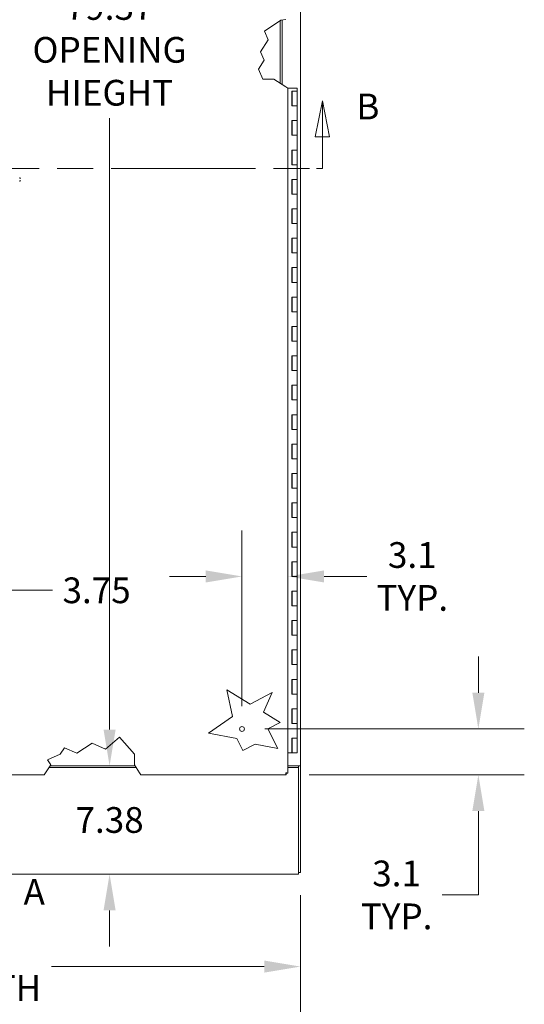
# Model space of a CAD drawing. Units: inches. Extents: x 15 to 403, y 14 to 257.
# Drawn here: x 202 to 236, y 95 to 162 of the extents above; entities that cross this region are included whole.
import ezdxf

# ---------------------------------------------------------------- set-up
doc = ezdxf.new("R2010")
doc.units = ezdxf.units.IN
doc.header["$LTSCALE"] = 25
doc.header["$MEASUREMENT"] = 0
doc.linetypes.add('DASHED', pattern=[0.2067, 0.1654, -0.0413])
doc.linetypes.add('DOUBLE_DASH_CHAIN', pattern=[1.2403, 0.6614, -0.0827, 0.1654, -0.0827, 0.1654, -0.0827])
for name, color, linetype, lineweight in [('Dimension (ANSI)', 7, 'Continuous', 5), ('Hidden (ANSI)', 7, 'DASHED', 5), ('Section Line (ANSI)', 7, 'DOUBLE_DASH_CHAIN', 5), ('Visible (ANSI)', 7, 'Continuous', 5)]:
    doc.layers.add(name, color=color, linetype=linetype, lineweight=lineweight)
doc.styles.add('Note Text (ANSI)', font='tahoma.ttf')
doc.styles.add('ROMANS', font='tahoma.ttf')
doc.dimstyles.new('Default (ANSI)', dxfattribs={"dimscale": 25, "dimtxt": 0.07, "dimasz": 0.098425, "dimexe": 0.125, "dimexo": 0.0625, "dimgap": 0.031496, "dimtad": 0, "dimtih": 1, "dimtoh": 1, "dimrnd": 1e-08, "dimzin": 0, "dimdsep": 46, "dimtxsty": 'ROMANS', "dimcen": 0.09, "dimdle": 0.393701, "dimclrd": 256, "dimclre": 256, "dimclrt": 256, "dimadec": 0, "dimazin": 0, "dimtfac": 1.428571, "dimtofl": 0, "dimtmove": 0, "dimatfit": 3, "dimfxl": 1, "dimtolj": 1, "dimtzin": 0, "dimlwd": -1, "dimlwe": -1, "dimarcsym": 0})

# ---------------------------------------------------------------- blocks, each defined once
blk = doc.blocks.new('2dTransSection0')
at = {"layer": 'Section Line (ANSI)', "insert": (8.0934, 4.0619), "char_height": 0.07, "attachment_point": 7, "style": 'Note Text (ANSI)'}
blk.add_mtext('A', dxfattribs=at)
blk = doc.blocks.new('2dTransSection1')
at = {"layer": 'Section Line (ANSI)', "linetype": 'Continuous'}
for p, q in [((6.8616, 6.2851), (6.8421, 6.1871)), ((6.8616, 6.1871), (6.8616, 6.2851)), ((6.8811, 6.1871), (6.8616, 6.2851)), ((8.9066, 6.2703), (8.8871, 6.1723)), ((8.9066, 6.1723), (8.9066, 6.2703)), ((8.9261, 6.1723), (8.9066, 6.2703)), ((6.8421, 6.1871), (6.8811, 6.1871)), ((6.8616, 6.0869), (6.8616, 6.1871)), ((8.8871, 6.1723), (8.9261, 6.1723)), ((8.9066, 6.0869), (8.9066, 6.1723)), ((6.8616, 6.0869), (6.8775, 6.0869)), ((8.8907, 6.0869), (8.9066, 6.0869))]:
    blk.add_line(p, q, dxfattribs=at)
at = {"layer": 'Section Line (ANSI)', "linetype": 'DOUBLE_DASH_CHAIN', "ltscale": 0.02371}
blk.add_line((6.8616, 6.0869), (8.9066, 6.0869), dxfattribs=at)
at = {"layer": 'Section Line (ANSI)', "linetype": 'Continuous', "flags": 128}
for points in [[(6.8811, 6.1871), (6.8616, 6.2851), (6.8421, 6.1871), (6.8811, 6.1871)], [(8.9261, 6.1723), (8.9066, 6.2703), (8.8871, 6.1723), (8.9261, 6.1723)]]:
    blk.add_lwpolyline(points, dxfattribs=at)
at = {"layer": 'Section Line (ANSI)'}
for points in [[(6.8811, 6.1871), (6.8616, 6.2851), (6.8421, 6.1871), (6.8811, 6.1871)], [(8.9261, 6.1723), (8.9066, 6.2703), (8.8871, 6.1723), (8.9261, 6.1723)]]:
    blk.add_solid(points, dxfattribs=at)
at = {"layer": 'Section Line (ANSI)', "insert": (6.7544, 6.214), "char_height": 0.07, "attachment_point": 7, "line_spacing_factor": 2.283233, "style": 'Note Text (ANSI)'}
blk.add_mtext('B', dxfattribs=at)
at = {"layer": 'Section Line (ANSI)', "insert": (8.9988, 6.1984), "char_height": 0.07, "attachment_point": 7, "style": 'Note Text (ANSI)'}
blk.add_mtext('B', dxfattribs=at)
blk = doc.blocks.new('*D19')
at = {"layer": 'Defpoints', "color": 0, "transparency": 16777216}
for p in [(209.737, 190.922), (208.185, 111.547), (209.737, 111.547)]:
    blk.add_point(p, dxfattribs=at)
at = {"layer": 'Dimension (ANSI)', "transparency": 16777216}
for p, q in [((208.185, 188.461), (208.185, 164.883)), ((208.185, 114.008), (208.185, 155.586))]:
    blk.add_line(p, q, dxfattribs=at)
for points in [[(207.775, 188.461), (208.596, 188.461), (208.185, 190.922)], [(207.775, 114.008), (208.596, 114.008), (208.185, 111.547)]]:
    blk.add_solid(points, dxfattribs=at)
at = {"layer": 'Dimension (ANSI)', "transparency": 16777216, "insert": (208.185, 160.234), "char_height": 1.75, "attachment_point": 5, "style": 'ROMANS'}
blk.add_mtext('\\A1;79.37\\POPENING\\PHIEGHT', dxfattribs=at)
blk = doc.blocks.new('*D20')
at = {"layer": 'Defpoints', "color": 0, "transparency": 16777216}
for p in [(208.185, 111.547), (209.737, 111.547), (209.726, 104.172)]:
    blk.add_point(p, dxfattribs=at)
at = {"layer": 'Dimension (ANSI)', "transparency": 16777216}
for p, q in [((208.185, 114.008), (208.185, 116.468)), ((208.185, 101.711), (208.185, 99.251))]:
    blk.add_line(p, q, dxfattribs=at)
for points in [[(207.775, 114.008), (208.596, 114.008), (208.185, 111.547)], [(207.775, 101.711), (208.596, 101.711), (208.185, 104.172)]]:
    blk.add_solid(points, dxfattribs=at)
at = {"layer": 'Dimension (ANSI)', "transparency": 16777216, "insert": (208.185, 107.859), "char_height": 1.75, "attachment_point": 5, "style": 'ROMANS'}
blk.add_mtext('\\A1;7.38', dxfattribs=at)
blk = doc.blocks.new('*D23')
at = {"layer": 'Defpoints', "color": 0, "transparency": 16777216}
for p in [(195.228, 126.864), (198.978, 126.864), (195.228, 123.478)]:
    blk.add_point(p, dxfattribs=at)
at = {"layer": 'Dimension (ANSI)', "transparency": 16777216}
for p, q in [((192.767, 123.478), (190.307, 123.478)), ((201.438, 123.478), (204.299, 123.478))]:
    blk.add_line(p, q, dxfattribs=at)
for points in [[(192.767, 123.888), (192.767, 123.067), (195.228, 123.478)], [(201.438, 123.888), (201.438, 123.067), (198.978, 123.478)]]:
    blk.add_solid(points, dxfattribs=at)
at = {"layer": 'Dimension (ANSI)', "transparency": 16777216, "insert": (207.302, 123.478), "char_height": 1.75, "attachment_point": 5, "style": 'ROMANS'}
blk.add_mtext('\\A1;3.75', dxfattribs=at)
blk = doc.blocks.new('*D25')
at = {"layer": 'Defpoints', "color": 0, "transparency": 16777216}
for p in [(173.04, 104.297), (221.165, 104.297), (221.165, 97.888)]:
    blk.add_point(p, dxfattribs=at)
at = {"layer": 'Dimension (ANSI)', "transparency": 16777216}
for p, q in [((173.04, 102.734), (173.04, 94.763)), ((221.165, 102.734), (221.165, 94.763)), ((175.501, 97.888), (189.961, 97.888)), ((218.705, 97.888), (204.245, 97.888))]:
    blk.add_line(p, q, dxfattribs=at)
for points in [[(175.501, 98.298), (175.501, 97.478), (173.04, 97.888)], [(218.705, 98.298), (218.705, 97.478), (221.165, 97.888)]]:
    blk.add_solid(points, dxfattribs=at)
at = {"layer": 'Dimension (ANSI)', "transparency": 16777216, "insert": (197.103, 97.888), "char_height": 1.75, "attachment_point": 5, "style": 'ROMANS'}
blk.add_mtext('\\A1;48.12\\PTUB WIDTH', dxfattribs=at)
blk = doc.blocks.new('*D31')
at = {"layer": 'Defpoints', "color": 0, "transparency": 16777216}
for p in [(217.189, 124.42), (220.314, 118.729), (217.189, 114.047)]:
    blk.add_point(p, dxfattribs=at)
at = {"layer": 'Dimension (ANSI)', "transparency": 16777216}
for p, q in [((217.189, 115.609), (217.189, 127.545)), ((214.729, 124.42), (212.268, 124.42)), ((222.775, 124.42), (225.674, 124.42))]:
    blk.add_line(p, q, dxfattribs=at)
for points in [[(214.729, 124.83), (214.729, 124.01), (217.189, 124.42)], [(222.775, 124.83), (222.775, 124.01), (220.314, 124.42)]]:
    blk.add_solid(points, dxfattribs=at)
at = {"layer": 'Dimension (ANSI)', "transparency": 16777216, "insert": (228.773, 124.42), "char_height": 1.75, "attachment_point": 5, "style": 'ROMANS'}
blk.add_mtext('\\A1;3.1\\PTYP.', dxfattribs=at)
blk = doc.blocks.new('*D32')
at = {"layer": 'Defpoints', "color": 0, "transparency": 16777216}
for p in [(217.189, 114.047), (233.266, 114.047), (220.188, 110.922)]:
    blk.add_point(p, dxfattribs=at)
at = {"layer": 'Dimension (ANSI)', "transparency": 16777216}
for p, q in [((233.266, 116.508), (233.266, 118.968)), ((218.752, 114.047), (236.391, 114.047)), ((221.751, 110.922), (236.391, 110.922)), ((233.266, 108.461), (233.266, 102.763)), ((233.266, 102.763), (230.805, 102.763))]:
    blk.add_line(p, q, dxfattribs=at)
for points in [[(232.856, 116.508), (233.676, 116.508), (233.266, 114.047)], [(232.856, 108.461), (233.676, 108.461), (233.266, 110.922)]]:
    blk.add_solid(points, dxfattribs=at)
at = {"layer": 'Dimension (ANSI)', "transparency": 16777216, "insert": (227.706, 102.763), "char_height": 1.75, "attachment_point": 5, "style": 'ROMANS'}
blk.add_mtext('\\A1;3.1\\PTYP.', dxfattribs=at)

msp = doc.modelspace()

# ---------------------------------------------------------------- linework, layer by layer
at = {"layer": 'Hidden (ANSI)', "ltscale": 0.023705}
msp.add_arc((201.839, 151.422), 0.276, 327.52066, 32.47934, dxfattribs=at)
at = {"layer": 'Visible (ANSI)'}
for p, q in [((221.165, 190.922), (221.165, 111.547)), ((218.72, 161.514), (219.835, 162.246)), ((219.79, 162.217), (219.79, 157.965)), ((219.835, 162.246), (220.174, 162.309)), ((219.915, 162.261), (219.915, 157.884)), ((218.981, 160.915), (218.72, 161.514)), ((218.46, 160.103), (218.981, 160.915)), ((218.71, 159.529), (218.46, 160.103)), ((218.314, 158.912), (218.71, 159.529)), ((218.606, 158.243), (218.314, 158.912)), ((219.357, 158.243), (218.606, 158.243)), ((220.174, 157.719), (219.357, 158.243)), ((220.174, 157.719), (220.314, 157.628)), ((220.762, 157.628), (220.314, 157.628)), ((220.314, 157.628), (220.314, 111.048)), ((220.583, 156.422), (220.583, 157.422)), ((220.583, 157.422), (220.762, 157.422)), ((220.589, 157.422), (220.589, 156.422)), ((220.612, 157.422), (220.612, 156.422)), ((220.762, 157.628), (220.942, 157.628)), ((220.762, 157.422), (220.942, 157.422)), ((220.942, 157.422), (220.762, 157.422)), ((220.942, 157.628), (220.942, 157.422)), ((220.942, 157.422), (220.942, 156.422)), ((220.762, 156.422), (220.583, 156.422)), ((220.942, 156.422), (220.762, 156.422)), ((220.762, 156.422), (220.942, 156.422)), ((220.942, 156.422), (220.942, 155.422)), ((220.583, 154.422), (220.583, 155.422)), ((220.583, 155.422), (220.762, 155.422)), ((220.589, 155.422), (220.589, 154.422)), ((220.612, 155.422), (220.612, 154.422)), ((220.762, 155.422), (220.942, 155.422)), ((220.942, 155.422), (220.762, 155.422)), ((220.942, 155.422), (220.942, 154.422)), ((220.762, 154.422), (220.583, 154.422)), ((220.942, 154.422), (220.762, 154.422)), ((220.762, 154.422), (220.942, 154.422)), ((220.942, 154.422), (220.942, 153.422)), ((220.583, 152.422), (220.583, 153.422)), ((220.583, 153.422), (220.762, 153.422)), ((220.589, 153.422), (220.589, 152.422)), ((220.612, 153.422), (220.612, 152.422)), ((220.762, 153.422), (220.942, 153.422)), ((220.942, 153.422), (220.762, 153.422)), ((220.942, 153.422), (220.942, 152.422)), ((220.762, 152.422), (220.583, 152.422)), ((220.942, 152.422), (220.762, 152.422)), ((220.762, 152.422), (220.942, 152.422)), ((220.942, 152.422), (220.942, 151.422)), ((220.583, 150.422), (220.583, 151.422)), ((220.583, 151.422), (220.762, 151.422)), ((220.589, 151.422), (220.589, 150.422)), ((220.612, 151.422), (220.612, 150.422)), ((220.762, 151.422), (220.942, 151.422)), ((220.942, 151.422), (220.762, 151.422)), ((220.942, 151.422), (220.942, 150.422)), ((220.762, 150.422), (220.583, 150.422)), ((220.942, 150.422), (220.762, 150.422)), ((220.762, 150.422), (220.942, 150.422)), ((220.942, 150.422), (220.942, 149.422)), ((220.583, 148.422), (220.583, 149.422)), ((220.583, 149.422), (220.762, 149.422)), ((220.589, 149.422), (220.589, 148.422)), ((220.612, 149.422), (220.612, 148.422)), ((220.762, 149.422), (220.942, 149.422)), ((220.942, 149.422), (220.762, 149.422)), ((220.942, 149.422), (220.942, 148.422)), ((220.762, 148.422), (220.583, 148.422)), ((220.942, 148.422), (220.762, 148.422)), ((220.762, 148.422), (220.942, 148.422)), ((220.942, 148.422), (220.942, 147.422)), ((220.583, 146.422), (220.583, 147.422)), ((220.583, 147.422), (220.762, 147.422)), ((220.589, 147.422), (220.589, 146.422)), ((220.612, 147.422), (220.612, 146.422)), ((220.762, 147.422), (220.942, 147.422)), ((220.942, 147.422), (220.762, 147.422)), ((220.942, 147.422), (220.942, 146.422)), ((220.762, 146.422), (220.583, 146.422)), ((220.942, 146.422), (220.762, 146.422)), ((220.762, 146.422), (220.942, 146.422)), ((220.942, 146.422), (220.942, 145.422)), ((220.583, 144.422), (220.583, 145.422)), ((220.583, 145.422), (220.762, 145.422)), ((220.589, 145.422), (220.589, 144.422)), ((220.612, 145.422), (220.612, 144.422)), ((220.762, 145.422), (220.942, 145.422)), ((220.942, 145.422), (220.762, 145.422)), ((220.942, 145.422), (220.942, 144.422)), ((220.762, 144.422), (220.583, 144.422)), ((220.942, 144.422), (220.762, 144.422)), ((220.762, 144.422), (220.942, 144.422)), ((220.942, 144.422), (220.942, 143.422)), ((220.583, 142.422), (220.583, 143.422)), ((220.583, 143.422), (220.762, 143.422)), ((220.589, 143.422), (220.589, 142.422)), ((220.612, 143.422), (220.612, 142.422)), ((220.762, 143.422), (220.942, 143.422)), ((220.942, 143.422), (220.762, 143.422)), ((220.942, 143.422), (220.942, 142.422)), ((220.762, 142.422), (220.583, 142.422)), ((220.942, 142.422), (220.762, 142.422)), ((220.762, 142.422), (220.942, 142.422)), ((220.942, 142.422), (220.942, 141.422)), ((220.583, 140.422), (220.583, 141.422)), ((220.583, 141.422), (220.762, 141.422)), ((220.589, 141.422), (220.589, 140.422)), ((220.612, 141.422), (220.612, 140.422)), ((220.762, 141.422), (220.942, 141.422)), ((220.942, 141.422), (220.762, 141.422)), ((220.942, 141.422), (220.942, 140.422)), ((220.762, 140.422), (220.583, 140.422)), ((220.942, 140.422), (220.762, 140.422)), ((220.762, 140.422), (220.942, 140.422)), ((220.942, 140.422), (220.942, 139.422)), ((220.583, 138.422), (220.583, 139.422)), ((220.583, 139.422), (220.762, 139.422)), ((220.589, 139.422), (220.589, 138.422)), ((220.612, 139.422), (220.612, 138.422)), ((220.762, 139.422), (220.942, 139.422)), ((220.942, 139.422), (220.762, 139.422)), ((220.942, 139.422), (220.942, 138.422)), ((220.762, 138.422), (220.583, 138.422)), ((220.942, 138.422), (220.762, 138.422)), ((220.762, 138.422), (220.942, 138.422)), ((220.942, 138.422), (220.942, 137.422)), ((220.583, 136.422), (220.583, 137.422)), ((220.583, 137.422), (220.762, 137.422)), ((220.589, 137.422), (220.589, 136.422)), ((220.612, 137.422), (220.612, 136.422)), ((220.762, 137.422), (220.942, 137.422)), ((220.942, 137.422), (220.762, 137.422)), ((220.942, 137.422), (220.942, 136.422)), ((220.762, 136.422), (220.583, 136.422)), ((220.942, 136.422), (220.762, 136.422)), ((220.762, 136.422), (220.942, 136.422)), ((220.942, 136.422), (220.942, 135.422)), ((220.583, 134.422), (220.583, 135.422)), ((220.583, 135.422), (220.762, 135.422)), ((220.589, 135.422), (220.589, 134.422)), ((220.612, 135.422), (220.612, 134.422)), ((220.762, 135.422), (220.942, 135.422)), ((220.942, 135.422), (220.762, 135.422)), ((220.942, 135.422), (220.942, 134.422)), ((220.762, 134.422), (220.583, 134.422)), ((220.942, 134.422), (220.762, 134.422)), ((220.762, 134.422), (220.942, 134.422)), ((220.942, 134.422), (220.942, 133.422)), ((220.583, 132.422), (220.583, 133.422)), ((220.583, 133.422), (220.762, 133.422)), ((220.589, 133.422), (220.589, 132.422)), ((220.612, 133.422), (220.612, 132.422)), ((220.762, 133.422), (220.942, 133.422)), ((220.942, 133.422), (220.762, 133.422)), ((220.942, 133.422), (220.942, 132.422)), ((220.762, 132.422), (220.583, 132.422)), ((220.942, 132.422), (220.762, 132.422)), ((220.762, 132.422), (220.942, 132.422)), ((220.942, 132.422), (220.942, 131.422)), ((220.583, 130.422), (220.583, 131.422)), ((220.583, 131.422), (220.762, 131.422)), ((220.589, 131.422), (220.589, 130.422)), ((220.612, 131.422), (220.612, 130.422)), ((220.762, 131.422), (220.942, 131.422)), ((220.942, 131.422), (220.762, 131.422)), ((220.942, 131.422), (220.942, 130.422)), ((220.762, 130.422), (220.583, 130.422)), ((220.942, 130.422), (220.762, 130.422)), ((220.762, 130.422), (220.942, 130.422)), ((220.942, 130.422), (220.942, 129.422)), ((220.583, 128.422), (220.583, 129.422)), ((220.583, 129.422), (220.762, 129.422)), ((220.589, 129.422), (220.589, 128.422)), ((220.612, 129.422), (220.612, 128.422)), ((220.762, 129.422), (220.942, 129.422)), ((220.942, 129.422), (220.762, 129.422)), ((220.942, 129.422), (220.942, 128.422)), ((220.762, 128.422), (220.583, 128.422)), ((220.942, 128.422), (220.762, 128.422)), ((220.762, 128.422), (220.942, 128.422)), ((220.942, 128.422), (220.942, 127.422)), ((220.583, 126.422), (220.583, 127.422)), ((220.583, 127.422), (220.762, 127.422)), ((220.589, 127.422), (220.589, 126.422)), ((220.612, 127.422), (220.612, 126.422)), ((220.762, 127.422), (220.942, 127.422)), ((220.942, 127.422), (220.762, 127.422)), ((220.942, 127.422), (220.942, 126.422)), ((220.762, 126.422), (220.583, 126.422)), ((220.942, 126.422), (220.762, 126.422)), ((220.762, 126.422), (220.942, 126.422)), ((220.942, 126.422), (220.942, 125.422)), ((220.583, 124.422), (220.583, 125.422)), ((220.583, 125.422), (220.762, 125.422)), ((220.589, 125.422), (220.589, 124.422)), ((220.612, 125.422), (220.612, 124.422)), ((220.762, 125.422), (220.942, 125.422)), ((220.942, 125.422), (220.762, 125.422)), ((220.942, 125.422), (220.942, 124.422)), ((220.762, 124.422), (220.583, 124.422)), ((220.942, 124.422), (220.762, 124.422)), ((220.762, 124.422), (220.942, 124.422)), ((220.942, 124.422), (220.942, 123.422)), ((220.583, 122.422), (220.583, 123.422)), ((220.583, 123.422), (220.762, 123.422)), ((220.589, 123.422), (220.589, 122.422)), ((220.612, 123.422), (220.612, 122.422)), ((220.762, 123.422), (220.942, 123.422)), ((220.942, 123.422), (220.762, 123.422)), ((220.942, 123.422), (220.942, 122.422)), ((220.762, 122.422), (220.583, 122.422)), ((220.942, 122.422), (220.762, 122.422)), ((220.762, 122.422), (220.942, 122.422)), ((220.942, 122.422), (220.942, 121.422)), ((220.583, 120.422), (220.583, 121.422)), ((220.583, 121.422), (220.762, 121.422)), ((220.589, 121.422), (220.589, 120.422)), ((220.612, 121.422), (220.612, 120.422)), ((220.762, 121.422), (220.942, 121.422)), ((220.942, 121.422), (220.762, 121.422)), ((220.942, 121.422), (220.942, 120.422)), ((220.762, 120.422), (220.583, 120.422)), ((220.942, 120.422), (220.762, 120.422)), ((220.762, 120.422), (220.942, 120.422)), ((220.942, 120.422), (220.942, 119.422)), ((220.583, 118.422), (220.583, 119.422)), ((220.583, 119.422), (220.762, 119.422)), ((220.589, 119.422), (220.589, 118.422)), ((220.612, 119.422), (220.612, 118.422)), ((220.762, 119.422), (220.942, 119.422)), ((220.942, 119.422), (220.762, 119.422)), ((220.942, 119.422), (220.942, 118.422)), ((220.762, 118.422), (220.583, 118.422)), ((220.942, 118.422), (220.762, 118.422)), ((220.762, 118.422), (220.942, 118.422)), ((220.942, 118.422), (220.942, 117.422)), ((220.583, 116.422), (220.583, 117.422)), ((220.583, 117.422), (220.762, 117.422)), ((220.589, 117.422), (220.589, 116.422)), ((220.612, 117.422), (220.612, 116.422)), ((220.762, 117.422), (220.942, 117.422)), ((220.942, 117.422), (220.762, 117.422)), ((220.942, 117.422), (220.942, 116.422)), ((216.545, 114.897), (216.157, 116.714)), ((216.157, 116.714), (217.738, 115.743)), ((217.738, 115.743), (219.244, 116.525)), ((219.244, 116.525), (218.661, 115.183)), ((220.762, 116.422), (220.583, 116.422)), ((220.942, 116.422), (220.762, 116.422)), ((220.762, 116.422), (220.942, 116.422)), ((220.942, 116.422), (220.942, 115.422)), ((218.661, 115.183), (219.78, 114.496)), ((220.583, 114.422), (220.583, 115.422)), ((220.583, 115.422), (220.762, 115.422)), ((220.589, 115.422), (220.589, 114.422)), ((220.612, 115.422), (220.612, 114.422)), ((220.762, 115.422), (220.942, 115.422)), ((220.942, 115.422), (220.762, 115.422)), ((220.942, 115.422), (220.942, 114.422)), ((214.917, 113.765), (216.545, 114.897)), ((219.78, 114.496), (218.944, 114.062)), ((218.944, 114.062), (219.638, 112.724)), ((220.762, 114.422), (220.583, 114.422)), ((220.942, 114.422), (220.762, 114.422)), ((220.762, 114.422), (220.942, 114.422)), ((220.942, 114.422), (220.942, 113.422)), ((207.912, 112.672), (208.855, 113.496)), ((208.855, 113.496), (209.877, 112.327)), ((216.829, 113.398), (214.917, 113.765)), ((217.253, 112.582), (216.829, 113.398)), ((220.583, 113.422), (220.762, 113.422)), ((220.583, 112.422), (220.583, 113.422)), ((220.589, 113.422), (220.589, 112.422)), ((220.612, 113.422), (220.612, 112.422)), ((220.762, 113.422), (220.942, 113.422)), ((220.942, 113.422), (220.762, 113.422)), ((220.942, 113.422), (220.942, 112.422)), ((204.821, 112.327), (205.112, 112.769)), ((205.112, 112.769), (205.95, 112.404)), ((205.95, 112.404), (206.991, 113.073)), ((206.991, 113.073), (207.912, 112.672)), ((218.097, 113.02), (217.253, 112.582)), ((219.638, 112.724), (218.097, 113.02)), ((203.959, 111.952), (204.821, 112.327)), ((204.182, 111.603), (203.959, 111.952)), ((209.877, 112.327), (209.877, 111.603)), ((220.314, 112.422), (220.583, 112.422)), ((220.589, 112.422), (220.583, 112.422)), ((220.589, 112.422), (220.612, 112.422)), ((220.942, 112.422), (220.612, 112.422)), ((203.827, 111.063), (204.182, 111.603)), ((209.993, 111.422), (204.064, 111.422)), ((209.913, 111.547), (204.146, 111.547)), ((209.877, 111.603), (210.224, 111.063)), ((221.009, 111.547), (220.314, 111.547)), ((220.314, 111.422), (221.04, 111.422)), ((221.009, 111.547), (221.165, 111.547)), ((221.165, 111.547), (221.04, 111.547)), ((221.04, 111.547), (221.04, 111.547)), ((221.04, 111.547), (221.04, 111.422)), ((221.04, 111.422), (221.04, 104.328)), ((221.165, 111.547), (221.165, 111.547)), ((221.165, 111.547), (221.165, 104.297)), ((203.735, 110.922), (198.252, 110.922)), ((203.827, 111.063), (203.735, 110.922)), ((210.314, 110.922), (210.224, 111.063)), ((220.188, 110.922), (210.314, 110.922)), ((220.188, 111.047), (220.188, 110.922)), ((220.189, 111.048), (220.314, 111.048)), ((221.04, 104.172), (173.165, 104.172)), ((221.04, 104.172), (221.04, 104.328)), ((221.165, 104.297), (221.04, 104.297))]:
    msp.add_line(p, q, dxfattribs=at)
msp.add_circle((217.189, 114.047), 0.168, dxfattribs=at)
for points in [[(220.314, 111.048), (220.314, 111.051), (220.288, 111.054), (220.247, 111.057), (220.225, 111.059), (220.199, 111.061), (220.174, 111.063)], [(220.174, 111.063), (220.177, 111.015), (220.18, 110.968), (220.183, 110.943), (220.185, 110.929), (220.187, 110.922), (220.188, 110.922)]]:
    msp.add_open_spline(points, degree=3, knots=[0, 0, 0, 0, 1.018583, 1.018583, 1.018583, 1.570796, 1.570796, 1.570796, 1.570796], dxfattribs=at)
for points in [[(220.174, 111.063), (220.179, 111.054), (220.183, 111.047), (220.188, 111.047)], [(220.174, 111.063), (220.182, 111.058), (220.189, 111.053), (220.189, 111.048)]]:
    msp.add_open_spline(points, degree=3, dxfattribs=at)

# ---------------------------------------------------------------- block references
at = {"layer": 'Section Line (ANSI)', "xscale": 25, "yscale": 25, "zscale": 25}
for name in ['2dTransSection0', '2dTransSection1']:
    msp.add_blockref(name, (0, 0), dxfattribs=at)

# ---------------------------------------------------------------- dimensions: what is measured, and where the dimension line sits
at = {"layer": 'Dimension (ANSI)'}
for base, p1, p2, angle, text, override, picture, middle in [((208.185447015, 111.54691547), (209.736556343, 190.92191547), (209.736535399, 111.54691547), 90, '<>\\POPENING\\PHIEGHT', {"dimdec": 2, "dimse1": 1, "dimse2": 1, "dimtp": 0, "dimtm": 0, "dimtdec": 2, "dimatfit": 1}, '*D19', (208.185447015, 160.23441547)), ((217.189, 124.42), (220.314, 118.729), (217.189, 114.047), 180, '<>\\PTYP.', {"dimtih": 0, "dimtoh": 0, "dimdec": 1, "dimse1": 1, "dimtp": 0, "dimtm": 0, "dimtdec": 1, "dimatfit": 1}, '*D31', (228.773, 124.42)), ((233.266, 114.047), (220.188, 110.922), (217.189, 114.047), 90, '<>\\PTYP.', {"dimdec": 1, "dimtp": 0, "dimtm": 0, "dimtdec": 1, "dimatfit": 1}, '*D32', (227.706, 102.763)), ((221.165296107, 97.887828995), (173.040296107, 104.29691547), (221.165296107, 104.29691547), 180, '<>\\PTUB WIDTH', {"dimtih": 0, "dimtoh": 0, "dimdec": 2, "dimtp": 0, "dimtm": 0, "dimtdec": 2, "dimatfit": 1}, '*D25', (197.102796107, 97.887828995))]:
    dim = msp.add_linear_dim(base=base, p1=p1, p2=p2, angle=angle, text=text, dimstyle='Default (ANSI)', override=override, dxfattribs=at)
    dim.commit()
    dim.dimension.update_dxf_attribs({"geometry": picture, "text_midpoint": middle, "dimtype": 160})
dim = msp.add_linear_dim(base=(195.228, 123.478), p1=(198.978, 126.864), p2=(195.228, 126.864), dimstyle='Default (ANSI)', override={"dimtih": 0, "dimtoh": 0, "dimdec": 2, "dimse1": 1, "dimse2": 1, "dimtp": 0, "dimtm": 0, "dimtdec": 2, "dimatfit": 1}, dxfattribs=at)
dim.commit()
dim.dimension.update_dxf_attribs({"geometry": '*D23', "text_midpoint": (207.302, 123.478), "dimtype": 160})
dim = msp.add_linear_dim(base=(208.185447015, 111.54691547), p1=(209.725529892, 104.17191547), p2=(209.736535399, 111.54691547), angle=90, dimstyle='Default (ANSI)', override={"dimdec": 2, "dimse1": 1, "dimse2": 1, "dimtp": 0, "dimtm": 0, "dimtdec": 2, "dimatfit": 1}, dxfattribs=at)
dim.commit()
dim.dimension.update_dxf_attribs({"geometry": '*D20', "text_midpoint": (208.185447015, 107.85941547), "dimtype": 160})

doc.saveas('drawing.dxf')
